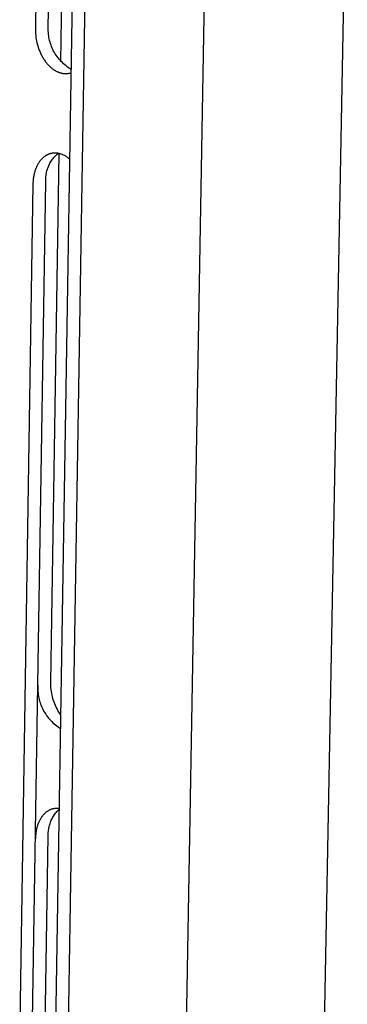
# Model space of a CAD drawing. Units: millimetres. Extents: x -520 to 617, y -632 to 656.
# Drawn here: x -217 to -193, y -314 to -242 of the extents above; entities that cross this region are included whole.
import ezdxf

# ---------------------------------------------------------------- set-up
doc = ezdxf.new("R2010")
doc.units = ezdxf.units.MM
doc.header["$MEASUREMENT"] = 0
doc.layers.add('Default', color=7, linetype='Continuous', true_color=0x000000)

msp = doc.modelspace()

# ---------------------------------------------------------------- linework, layer by layer
at = {"layer": 'Default', "color": 7, "true_color": 0xffffff}
for p, q in [((-206.986, -466.083), (-201.448, -146.245)), ((-216.327, -466.41), (-211.2, -148.061)), ((-210.292, -147.899), (-215.462, -466.718)), ((-198.442, -537.169), (-192.667, -226.556)), ((-215.35, -239.858), (-215.4, -243.08)), ((-214.455, -242.888), (-214.413, -240.212)), ((-213.555, -245.478), (-213.472, -240.328)), ((-215.4, -243.08), (-215.4, -243.202)), ((-214.463, -243.123), (-214.461, -243.005)), ((-214.461, -243.005), (-214.455, -242.888)), ((-215.4, -243.202), (-215.397, -243.327)), ((-215.397, -243.327), (-215.389, -243.455)), ((-215.389, -243.455), (-215.376, -243.585)), ((-215.376, -243.585), (-215.36, -243.717)), ((-215.36, -243.717), (-215.338, -243.85)), ((-214.461, -243.241), (-214.463, -243.123)), ((-214.454, -243.358), (-214.461, -243.241)), ((-214.444, -243.476), (-214.454, -243.358)), ((-214.429, -243.593), (-214.444, -243.476)), ((-214.411, -243.709), (-214.429, -243.593)), ((-214.388, -243.824), (-214.411, -243.709)), ((-215.338, -243.85), (-215.313, -243.985)), ((-215.313, -243.985), (-215.282, -244.12)), ((-215.282, -244.12), (-215.247, -244.255)), ((-215.247, -244.255), (-215.207, -244.389)), ((-215.207, -244.389), (-215.162, -244.523)), ((-215.162, -244.523), (-215.138, -244.589)), ((-214.362, -243.939), (-214.388, -243.824)), ((-214.331, -244.053), (-214.362, -243.939)), ((-214.297, -244.166), (-214.331, -244.053)), ((-214.258, -244.277), (-214.297, -244.166)), ((-214.216, -244.387), (-214.258, -244.277)), ((-214.17, -244.495), (-214.216, -244.387)), ((-214.121, -244.602), (-214.17, -244.495)), ((-215.138, -244.589), (-215.112, -244.655)), ((-215.112, -244.655), (-215.086, -244.72)), ((-215.086, -244.72), (-215.058, -244.784)), ((-215.058, -244.784), (-215.03, -244.848)), ((-215.03, -244.848), (-215, -244.911)), ((-215, -244.911), (-214.969, -244.974)), ((-214.969, -244.974), (-214.937, -245.035)), ((-214.937, -245.035), (-214.905, -245.096)), ((-214.905, -245.096), (-214.871, -245.155)), ((-214.871, -245.155), (-214.836, -245.214)), ((-214.836, -245.214), (-214.801, -245.271)), ((-214.067, -244.707), (-214.121, -244.602)), ((-214.01, -244.81), (-214.067, -244.707)), ((-213.95, -244.911), (-214.01, -244.81)), ((-213.886, -245.01), (-213.95, -244.911)), ((-213.818, -245.107), (-213.886, -245.01)), ((-213.747, -245.201), (-213.818, -245.107)), ((-213.674, -245.292), (-213.747, -245.201)), ((-214.801, -245.271), (-214.764, -245.327)), ((-214.764, -245.327), (-214.727, -245.382)), ((-214.727, -245.382), (-214.689, -245.436)), ((-214.689, -245.436), (-214.65, -245.488)), ((-214.65, -245.488), (-214.611, -245.539)), ((-214.611, -245.539), (-214.571, -245.589)), ((-214.571, -245.589), (-214.53, -245.637)), ((-214.53, -245.637), (-214.489, -245.684)), ((-214.489, -245.684), (-214.447, -245.729)), ((-214.447, -245.729), (-214.405, -245.773)), ((-214.405, -245.773), (-214.362, -245.815)), ((-214.362, -245.815), (-214.319, -245.855)), ((-214.319, -245.855), (-214.276, -245.894)), ((-214.276, -245.894), (-214.232, -245.931)), ((-214.232, -245.931), (-214.188, -245.967)), ((-214.188, -245.967), (-214.144, -246.001)), ((-213.596, -245.381), (-213.674, -245.292)), ((-213.516, -245.468), (-213.596, -245.381)), ((-213.433, -245.551), (-213.516, -245.468)), ((-213.347, -245.632), (-213.433, -245.551)), ((-213.259, -245.709), (-213.347, -245.632)), ((-213.167, -245.784), (-213.259, -245.709)), ((-213.074, -245.855), (-213.167, -245.784)), ((-212.977, -245.923), (-213.074, -245.855)), ((-212.879, -245.987), (-212.977, -245.923)), ((-214.144, -246.001), (-214.1, -246.033)), ((-214.1, -246.033), (-214.056, -246.064)), ((-214.056, -246.064), (-214.012, -246.093)), ((-214.012, -246.093), (-213.967, -246.12)), ((-213.967, -246.12), (-213.923, -246.146)), ((-213.923, -246.146), (-213.879, -246.17)), ((-213.879, -246.17), (-213.834, -246.192)), ((-213.834, -246.192), (-213.79, -246.213)), ((-213.79, -246.213), (-213.746, -246.232)), ((-213.746, -246.232), (-213.703, -246.25)), ((-213.703, -246.25), (-213.659, -246.266)), ((-213.659, -246.266), (-213.616, -246.281)), ((-213.616, -246.281), (-213.574, -246.294)), ((-213.574, -246.294), (-213.531, -246.306)), ((-213.531, -246.306), (-213.488, -246.316)), ((-213.488, -246.316), (-213.444, -246.326)), ((-213.444, -246.326), (-213.4, -246.334)), ((-213.4, -246.334), (-213.356, -246.34)), ((-213.356, -246.34), (-213.311, -246.345)), ((-213.311, -246.345), (-213.267, -246.348)), ((-213.267, -246.348), (-213.222, -246.35)), ((-213.222, -246.35), (-213.177, -246.35)), ((-213.177, -246.35), (-213.132, -246.349)), ((-213.132, -246.349), (-213.088, -246.346)), ((-213.088, -246.346), (-213.043, -246.342)), ((-213.043, -246.342), (-212.999, -246.336)), ((-212.999, -246.336), (-212.955, -246.328)), ((-212.955, -246.328), (-212.911, -246.319)), ((-212.911, -246.319), (-212.868, -246.309)), ((-212.778, -246.048), (-212.879, -245.987)), ((-212.868, -246.309), (-212.825, -246.297)), ((-212.825, -246.297), (-212.782, -246.283)), ((-214.76, -252.412), (-214.8, -252.443)), ((-214.72, -252.381), (-214.76, -252.412)), ((-214.699, -252.367), (-214.72, -252.381)), ((-214.678, -252.353), (-214.699, -252.367)), ((-214.657, -252.34), (-214.678, -252.353)), ((-214.636, -252.327), (-214.657, -252.34)), ((-214.615, -252.314), (-214.636, -252.327)), ((-214.594, -252.302), (-214.615, -252.314)), ((-214.573, -252.29), (-214.594, -252.302)), ((-214.551, -252.279), (-214.573, -252.29)), ((-214.53, -252.268), (-214.551, -252.279)), ((-214.508, -252.257), (-214.53, -252.268)), ((-214.486, -252.247), (-214.508, -252.257)), ((-214.464, -252.238), (-214.486, -252.247)), ((-214.443, -252.229), (-214.464, -252.238)), ((-214.421, -252.22), (-214.443, -252.229)), ((-214.398, -252.212), (-214.421, -252.22)), ((-214.376, -252.204), (-214.398, -252.212)), ((-214.354, -252.197), (-214.376, -252.204)), ((-214.332, -252.19), (-214.354, -252.197)), ((-214.31, -252.183), (-214.332, -252.19)), ((-214.287, -252.177), (-214.31, -252.183)), ((-214.265, -252.172), (-214.287, -252.177)), ((-214.278, -290.684), (-213.662, -252.174)), ((-214.243, -252.167), (-214.265, -252.172)), ((-214.22, -252.162), (-214.243, -252.167)), ((-214.198, -252.158), (-214.22, -252.162)), ((-214.175, -252.154), (-214.198, -252.158)), ((-214.153, -252.15), (-214.175, -252.154)), ((-214.131, -252.147), (-214.153, -252.15)), ((-214.108, -252.145), (-214.131, -252.147)), ((-214.086, -252.142), (-214.108, -252.145)), ((-214.063, -252.141), (-214.086, -252.142)), ((-214.041, -252.139), (-214.063, -252.141)), ((-214.042, -252.46), (-213.985, -252.395)), ((-214.018, -252.138), (-214.041, -252.139)), ((-213.996, -252.137), (-214.018, -252.138)), ((-213.974, -252.137), (-213.996, -252.137)), ((-213.985, -252.395), (-213.925, -252.333)), ((-213.929, -252.138), (-213.974, -252.137)), ((-213.885, -252.14), (-213.929, -252.138)), ((-213.925, -252.333), (-213.864, -252.273)), ((-213.841, -252.144), (-213.885, -252.14)), ((-213.864, -252.273), (-213.8, -252.215)), ((-213.797, -252.149), (-213.841, -252.144)), ((-213.8, -252.215), (-213.735, -252.159)), ((-213.754, -252.155), (-213.797, -252.149)), ((-213.71, -252.163), (-213.754, -252.155)), ((-213.668, -252.172), (-213.71, -252.163)), ((-213.625, -252.183), (-213.668, -252.172)), ((-213.567, -252.2), (-213.625, -252.183)), ((-213.509, -252.22), (-213.567, -252.2)), ((-213.451, -252.241), (-213.509, -252.22)), ((-213.395, -252.264), (-213.451, -252.241)), ((-213.339, -252.29), (-213.395, -252.264)), ((-213.284, -252.316), (-213.339, -252.29)), ((-213.231, -252.345), (-213.284, -252.316)), ((-213.178, -252.376), (-213.231, -252.345)), ((-213.126, -252.408), (-213.178, -252.376)), ((-213.075, -252.442), (-213.126, -252.408)), ((-215.297, -253.102), (-215.322, -253.156)), ((-215.271, -253.049), (-215.297, -253.102)), ((-215.244, -252.998), (-215.271, -253.049)), ((-215.216, -252.947), (-215.244, -252.998)), ((-215.187, -252.897), (-215.216, -252.947)), ((-215.156, -252.849), (-215.187, -252.897)), ((-215.125, -252.802), (-215.156, -252.849)), ((-215.092, -252.756), (-215.125, -252.802)), ((-215.059, -252.711), (-215.092, -252.756)), ((-215.025, -252.668), (-215.059, -252.711)), ((-214.989, -252.627), (-215.025, -252.668)), ((-214.953, -252.587), (-214.989, -252.627)), ((-214.916, -252.549), (-214.953, -252.587)), ((-214.878, -252.512), (-214.916, -252.549)), ((-214.84, -252.477), (-214.878, -252.512)), ((-214.8, -252.443), (-214.84, -252.477)), ((-214.478, -253.197), (-214.447, -253.117)), ((-214.447, -253.117), (-214.412, -253.038)), ((-214.412, -253.038), (-214.375, -252.96)), ((-214.375, -252.96), (-214.335, -252.884)), ((-214.335, -252.884), (-214.292, -252.809)), ((-214.292, -252.809), (-214.247, -252.736)), ((-214.247, -252.736), (-214.199, -252.664)), ((-214.199, -252.664), (-214.149, -252.594)), ((-214.149, -252.594), (-214.097, -252.526)), ((-214.097, -252.526), (-214.042, -252.46)), ((-213.025, -252.477), (-213.075, -252.442)), ((-212.977, -252.514), (-213.025, -252.477)), ((-212.929, -252.553), (-212.977, -252.514)), ((-212.884, -252.593), (-212.929, -252.553)), ((-215.53, -253.858), (-215.539, -253.919)), ((-215.519, -253.797), (-215.53, -253.858)), ((-215.507, -253.737), (-215.519, -253.797)), ((-215.493, -253.676), (-215.507, -253.737)), ((-215.479, -253.616), (-215.493, -253.676)), ((-215.464, -253.557), (-215.479, -253.616)), ((-215.447, -253.497), (-215.464, -253.557)), ((-215.429, -253.439), (-215.447, -253.497)), ((-215.41, -253.381), (-215.429, -253.439)), ((-215.39, -253.324), (-215.41, -253.381)), ((-215.369, -253.267), (-215.39, -253.324)), ((-215.346, -253.211), (-215.369, -253.267)), ((-215.322, -253.156), (-215.346, -253.211)), ((-214.63, -253.866), (-214.621, -253.781)), ((-214.621, -253.781), (-214.61, -253.695)), ((-214.61, -253.695), (-214.595, -253.61)), ((-214.595, -253.61), (-214.577, -253.526)), ((-214.577, -253.526), (-214.557, -253.443)), ((-214.557, -253.443), (-214.534, -253.36)), ((-214.534, -253.36), (-214.507, -253.278)), ((-214.507, -253.278), (-214.478, -253.197)), ((-215.579, -254.406), (-216.542, -315.508)), ((-215.605, -315.293), (-214.635, -254.21)), ((-215.575, -254.285), (-215.579, -254.406)), ((-215.567, -254.163), (-215.575, -254.285)), ((-215.556, -254.041), (-215.567, -254.163)), ((-215.548, -253.98), (-215.556, -254.041)), ((-215.539, -253.919), (-215.548, -253.98)), ((-214.638, -254.038), (-214.636, -253.952)), ((-214.638, -254.124), (-214.638, -254.038)), ((-214.635, -254.21), (-214.638, -254.124)), ((-214.636, -253.952), (-214.63, -253.866)), ((-215.223, -291.008), (-215.224, -291.125)), ((-215.224, -291.125), (-215.221, -291.243)), ((-215.218, -290.891), (-215.223, -291.008)), ((-214.278, -290.818), (-214.278, -290.684)), ((-214.274, -290.952), (-214.278, -290.818)), ((-214.265, -291.086), (-214.274, -290.952)), ((-214.252, -291.219), (-214.265, -291.086)), ((-215.221, -291.243), (-215.215, -291.36)), ((-215.215, -291.36), (-215.204, -291.477)), ((-215.204, -291.477), (-215.189, -291.593)), ((-215.189, -291.593), (-215.17, -291.709)), ((-215.17, -291.709), (-215.148, -291.824)), ((-215.148, -291.824), (-215.121, -291.939)), ((-214.234, -291.352), (-214.252, -291.219)), ((-214.211, -291.484), (-214.234, -291.352)), ((-214.185, -291.616), (-214.211, -291.484)), ((-214.154, -291.746), (-214.185, -291.616)), ((-214.118, -291.875), (-214.154, -291.746)), ((-215.121, -291.939), (-215.09, -292.052)), ((-215.09, -292.052), (-215.056, -292.165)), ((-215.056, -292.165), (-215.018, -292.276)), ((-215.018, -292.276), (-214.976, -292.385)), ((-214.976, -292.385), (-214.93, -292.493)), ((-214.93, -292.493), (-214.881, -292.6)), ((-214.078, -292.004), (-214.118, -291.875)), ((-214.034, -292.13), (-214.078, -292.004)), ((-213.986, -292.255), (-214.034, -292.13)), ((-213.934, -292.379), (-213.986, -292.255)), ((-213.877, -292.5), (-213.934, -292.379)), ((-213.817, -292.62), (-213.877, -292.5)), ((-214.881, -292.6), (-214.828, -292.705)), ((-214.828, -292.705), (-214.771, -292.808)), ((-214.771, -292.808), (-214.711, -292.909)), ((-214.711, -292.909), (-214.648, -293.008)), ((-214.648, -293.008), (-214.581, -293.104)), ((-214.581, -293.104), (-214.511, -293.198)), ((-214.511, -293.198), (-214.438, -293.29)), ((-214.438, -293.29), (-214.361, -293.379)), ((-213.752, -292.738), (-213.817, -292.62)), ((-213.684, -292.853), (-213.752, -292.738)), ((-213.611, -292.966), (-213.684, -292.853)), ((-213.535, -293.076), (-213.611, -292.966)), ((-214.361, -293.379), (-214.282, -293.466)), ((-214.282, -293.466), (-214.2, -293.55)), ((-214.2, -293.55), (-214.115, -293.631)), ((-214.115, -293.631), (-214.027, -293.709)), ((-214.027, -293.709), (-213.937, -293.784)), ((-213.937, -293.784), (-213.844, -293.856)), ((-213.844, -293.856), (-213.749, -293.924)), ((-213.749, -293.924), (-213.651, -293.99)), ((-213.651, -293.99), (-213.551, -294.052)), ((-214.917, -300.464), (-214.947, -300.506)), ((-214.887, -300.424), (-214.917, -300.464)), ((-214.855, -300.385), (-214.887, -300.424)), ((-214.823, -300.347), (-214.855, -300.385)), ((-214.789, -300.31), (-214.823, -300.347)), ((-214.756, -300.275), (-214.789, -300.31)), ((-214.721, -300.241), (-214.756, -300.275)), ((-214.686, -300.209), (-214.721, -300.241)), ((-214.65, -300.178), (-214.686, -300.209)), ((-214.613, -300.148), (-214.65, -300.178)), ((-214.576, -300.12), (-214.613, -300.148)), ((-214.539, -300.094), (-214.576, -300.12)), ((-214.5, -300.069), (-214.539, -300.094)), ((-214.462, -300.045), (-214.5, -300.069)), ((-214.423, -300.023), (-214.462, -300.045)), ((-214.383, -300.002), (-214.423, -300.023)), ((-214.343, -299.983), (-214.383, -300.002)), ((-214.303, -299.966), (-214.343, -299.983)), ((-214.263, -299.95), (-214.303, -299.966)), ((-214.222, -299.935), (-214.263, -299.95)), ((-214.181, -299.922), (-214.222, -299.935)), ((-214.14, -299.911), (-214.181, -299.922)), ((-214.099, -299.901), (-214.14, -299.911)), ((-214.121, -300.5), (-214.078, -300.428)), ((-214.057, -299.892), (-214.099, -299.901)), ((-214.078, -300.428), (-214.031, -300.358)), ((-214.016, -299.885), (-214.057, -299.892)), ((-214.031, -300.358), (-213.983, -300.29)), ((-213.974, -299.879), (-214.016, -299.885)), ((-213.983, -300.29), (-213.932, -300.223)), ((-213.933, -299.875), (-213.974, -299.879)), ((-213.891, -299.872), (-213.933, -299.875)), ((-213.932, -300.223), (-213.879, -300.158)), ((-213.85, -299.871), (-213.891, -299.872)), ((-213.879, -300.158), (-213.824, -300.094)), ((-213.809, -299.871), (-213.85, -299.871)), ((-213.824, -300.094), (-213.766, -300.033)), ((-213.768, -299.872), (-213.809, -299.871)), ((-213.727, -299.874), (-213.768, -299.872)), ((-213.766, -300.033), (-213.707, -299.974)), ((-213.686, -299.878), (-213.727, -299.874)), ((-213.707, -299.974), (-213.646, -299.917)), ((-213.645, -299.883), (-213.686, -299.878)), ((-215.266, -301.189), (-215.282, -301.243)), ((-215.25, -301.135), (-215.266, -301.189)), ((-215.233, -301.082), (-215.25, -301.135)), ((-215.214, -301.03), (-215.233, -301.082)), ((-215.195, -300.978), (-215.214, -301.03)), ((-215.174, -300.927), (-215.195, -300.978)), ((-215.153, -300.876), (-215.174, -300.927)), ((-215.131, -300.827), (-215.153, -300.876)), ((-215.107, -300.778), (-215.131, -300.827)), ((-215.083, -300.73), (-215.107, -300.778)), ((-215.058, -300.683), (-215.083, -300.73)), ((-215.031, -300.637), (-215.058, -300.683)), ((-215.004, -300.592), (-215.031, -300.637)), ((-214.976, -300.549), (-215.004, -300.592)), ((-214.947, -300.506), (-214.976, -300.549)), ((-214.399, -301.2), (-214.379, -301.118)), ((-214.379, -301.118), (-214.356, -301.037)), ((-214.356, -301.037), (-214.33, -300.957)), ((-214.33, -300.957), (-214.302, -300.878)), ((-214.302, -300.878), (-214.271, -300.8)), ((-214.271, -300.8), (-214.238, -300.723)), ((-214.238, -300.723), (-214.201, -300.647)), ((-214.201, -300.647), (-214.163, -300.573)), ((-214.163, -300.573), (-214.121, -300.5)), ((-215.385, -301.854), (-215.392, -301.966)), ((-215.375, -301.742), (-215.385, -301.854)), ((-215.361, -301.63), (-215.375, -301.742)), ((-215.343, -301.518), (-215.361, -301.63)), ((-215.333, -301.463), (-215.343, -301.518)), ((-215.321, -301.407), (-215.333, -301.463)), ((-215.309, -301.352), (-215.321, -301.407)), ((-215.296, -301.297), (-215.309, -301.352)), ((-215.282, -301.243), (-215.296, -301.297)), ((-214.713, -317.869), (-214.457, -301.867)), ((-214.46, -301.699), (-214.457, -301.615)), ((-214.46, -301.783), (-214.46, -301.699)), ((-214.457, -301.867), (-214.46, -301.783)), ((-214.457, -301.615), (-214.451, -301.531)), ((-214.451, -301.531), (-214.442, -301.448)), ((-214.442, -301.448), (-214.43, -301.365)), ((-214.43, -301.365), (-214.416, -301.282)), ((-214.416, -301.282), (-214.399, -301.2)), ((-215.392, -301.966), (-215.395, -302.077))]:
    msp.add_line(p, q, dxfattribs=at)

doc.saveas('drawing.dxf')
